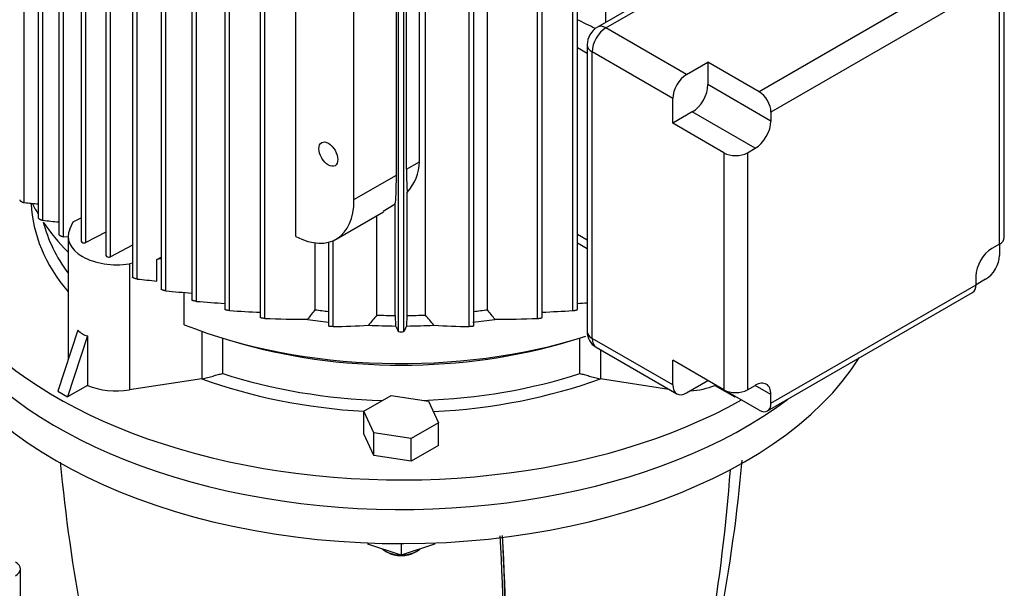
# Model space of a CAD drawing. Units: millimetres. Extents: x 167 to 6855, y 167 to 4783.
# Drawn here: x 5760 to 6114, y 3690 to 3894 of the extents above; entities that cross this region are included whole.
import ezdxf

# ---------------------------------------------------------------- set-up
doc = ezdxf.new("R2010")
doc.units = ezdxf.units.MM
for name, color, linetype in [('Default', 7, 'Continuous'), ('LANTERNA-SV-160-', 7, 'Continuous'), ('PLM160B5', 7, 'Continuous')]:
    doc.layers.add(name, color=color, linetype=linetype)

# ---------------------------------------------------------------- blocks, each defined once
blk = doc.blocks.new('SE3')
at = {"layer": 'LANTERNA-SV-160-', "color": 7, "linetype": 'Continuous'}
for p, q in [((5884.98, 3706.15), (5884.98, 3705.73)), ((5896.98, 3701.73), (5884.98, 3705.73)), ((5896.98, 3705.91), (5896.98, 3701.73)), ((5908.98, 3705.73), (5896.98, 3701.73)), ((5908.98, 3706.15), (5908.98, 3705.73)), ((5891.32, 3703.2), (5892.03, 3702.79)), ((5901.93, 3702.79), (5902.63, 3703.2))]:
    blk.add_line(p, q, dxfattribs=at)
for centre, radius, start, end in [((6364.3, 3789.43), 592.3, 185.25978, 196.47775), ((5438.12, 3787.23), 583.64, 343.49296, 354.95562), ((5382.75, 3779.27), 634.27, 344.9572, 355.75808), ((5356.58, 3674.11), 577.03, 350.12739, 3.43282), ((5354.21, 3673.69), 580.19, 350.17636, 3.47348), ((5354.79, 3673.49), 579.68, 350.18222, 3.48655)]:
    blk.add_arc(centre, radius, start, end, dxfattribs=at)
for centre, major_axis, start_param, end_param in [((5896.98, 3819.2), (-175, 0), 0, 2.487861), ((5896.98, 3806.95), (175, 0), 3.141593, 5.93572), ((5896.98, 3706.47), (8, 0), 3.712754, 4.664826), ((5896.98, 3705.65), (-7, 0), 0.785398, 2.356194), ((5896.98, 3706.47), (8, 0), 4.759952, 5.712024)]:
    blk.add_ellipse(centre, major_axis=major_axis, ratio=0.57735, start_param=start_param, end_param=end_param, dxfattribs=at)
at = {"layer": 'PLM160B5', "color": 7, "linetype": 'Continuous'}
for p, q in [((5761.56, 3828.33), (5761.56, 4064.86)), ((5766.53, 4060.21), (5766.53, 3822.88)), ((5768.2, 3821.99), (5768.2, 4058.78)), ((5773.92, 4054.28), (5773.92, 3816.92)), ((5775.59, 3816.09), (5775.59, 4053.07)), ((5800.44, 4038.94), (5800.44, 3801.53)), ((5802.11, 3800.89), (5802.11, 4038.19)), ((5810.72, 4034.65), (5810.72, 3797.23)), ((5812.39, 3796.66), (5812.39, 4034.02)), ((5821.77, 4030.8), (5821.77, 3793.37)), ((5823.44, 3792.87), (5823.44, 4030.27)), ((5970.52, 3893.08), (5970.52, 4030.27)), ((5833.62, 4027.41), (5833.62, 3789.97)), ((5835.29, 3789.55), (5835.29, 4026.99)), ((5958.66, 3789.55), (5958.66, 4026.99)), ((5960.33, 3789.97), (5960.33, 4027.41)), ((5846.36, 4024.52), (5846.36, 3787.08)), ((5848.03, 3786.73), (5848.03, 4024.2)), ((5945.92, 3786.73), (5945.92, 4024.2)), ((5947.59, 3787.08), (5947.59, 4024.52)), ((5905.68, 3787.96), (5905.68, 4019.8)), ((5921.41, 3783.81), (5921.41, 4020.77)), ((5923.08, 3784.02), (5923.08, 4020.93)), ((5927.95, 3789.87), (5927.95, 4021.45)), ((5895.98, 3782), (5895.98, 4018.79)), ((5897.98, 3782), (5897.98, 4018.79)), ((5859.17, 3816.15), (5859.17, 4011.23)), ((5903.56, 3843), (5903.56, 3987.52)), ((5898.89, 3840.31), (5898.89, 3984.83)), ((5895.25, 3838.2), (5895.25, 3982.72)), ((5880.01, 3829.4), (5880.01, 3973.92)), ((6056.61, 3942.78), (5967.52, 3891.34)), ((5970.52, 3891.05), (6059.61, 3942.49)), ((5782.04, 3926.11), (5782.04, 3814.45)), ((5783.71, 3814.02), (5783.71, 3923.87)), ((5790.88, 3920.46), (5790.88, 3809.35)), ((5792.55, 3808.92), (5792.55, 3921.28)), ((6099.28, 3910.69), (6025.6, 3868.14)), ((6103.53, 3903.34), (6029.84, 3860.79)), ((6113.69, 3815.84), (6113.69, 3900.93)), ((6111.94, 3813.4), (6111.94, 3898.48)), ((5999.51, 3874.31), (5970.52, 3891.05)), ((5963.81, 3884.92), (5963.81, 3782.05)), ((5963.81, 3881.86), (5960.33, 3883.86)), ((5994.56, 3865.74), (5965.57, 3882.47)), ((5965.57, 3779.6), (5965.57, 3882.47)), ((5999.51, 3874.31), (6007.21, 3878.76)), ((6007.21, 3878.76), (6007.21, 3870.68)), ((6025.6, 3868.14), (6007.21, 3878.76)), ((6029.84, 3857.61), (6007.21, 3870.68)), ((5994.56, 3856.84), (5994.56, 3865.74)), ((6001.55, 3860.88), (5994.56, 3856.84)), ((6024.18, 3847.82), (6001.55, 3860.88)), ((6029.84, 3860.79), (6029.84, 3857.61)), ((6012.94, 3846.23), (5994.56, 3856.84)), ((6012.94, 3846.23), (6012.94, 3761.14)), ((6021.43, 3846.23), (6024.18, 3847.82)), ((6021.43, 3846.23), (6021.43, 3761.14)), ((5898.89, 3840.31), (5903.56, 3843)), ((5880.01, 3829.4), (5895.25, 3838.2)), ((5899.13, 3787.8), (5899.13, 3832.01)), ((5873.59, 3815.21), (5890.65, 3825.06)), ((5890.56, 3825.22), (5894.82, 3827.87)), ((5894.82, 3787.8), (5894.82, 3827.87)), ((5777.9, 3818.75), (5779.11, 3821.37)), ((5779.11, 3821.37), (5782.04, 3822.89)), ((5888.27, 3787.96), (5888.27, 3823.69)), ((5790.88, 3817.75), (5783.71, 3814.02)), ((5777.3, 3815.9), (5775.59, 3816.09)), ((5777.3, 3816.13), (5777.3, 3771.95)), ((5870.87, 3814.12), (5870.87, 3784.02)), ((5872.54, 3783.81), (5872.54, 3814.69)), ((5963.81, 3814.9), (5960.33, 3816.91)), ((5800.44, 3813.02), (5792.55, 3808.92)), ((5866.01, 3789.87), (5866.01, 3813.88)), ((5960.33, 3813.87), (5963.81, 3811.86)), ((6111.94, 3813.4), (6109.18, 3811.8)), ((6111.94, 3813.4), (6111.94, 3809.4)), ((5809.16, 3807.9), (5810.72, 3808.71)), ((5810.72, 3808.14), (5809.16, 3807.9)), ((5809.16, 3800.16), (5809.16, 3807.9)), ((5800.44, 3806.55), (5799.33, 3806.37)), ((5799.33, 3806.37), (5799.33, 3761.06)), ((6103.53, 3798.83), (6103.53, 3802.01)), ((6106.99, 3800.82), (6103.53, 3798.83)), ((6029.84, 3756.28), (6103.53, 3798.83)), ((5818.95, 3784.51), (5818.95, 3796.06)), ((6028.6, 3753.54), (6102.28, 3796.08)), ((5894.82, 3787.8), (5894.98, 3784.03)), ((5898.97, 3784.03), (5899.13, 3787.8)), ((5780.78, 3782.59), (5773.59, 3760.61)), ((5825.32, 3782.13), (5825.32, 3765.08)), ((5784.32, 3780.55), (5777.12, 3758.57)), ((5784.32, 3780.55), (5784.32, 3762.73)), ((5832.84, 3766.97), (5832.84, 3779.68)), ((5961.11, 3766.97), (5961.11, 3779.68)), ((5994.56, 3762.86), (5965.57, 3779.6)), ((5967.02, 3776.39), (5996.01, 3759.65)), ((5968.63, 3775.46), (5968.63, 3765.08)), ((5994.56, 3762.86), (5994.56, 3771.75)), ((6012.94, 3761.14), (5994.56, 3771.75)), ((5825.32, 3765.08), (5799.33, 3761.06)), ((5993.19, 3761.28), (5968.63, 3765.08)), ((5999.51, 3760), (6007.21, 3764.45)), ((5784.32, 3762.73), (5777.12, 3758.57)), ((6009.63, 3763.05), (6009.63, 3762.73)), ((6009.63, 3762.73), (6016.83, 3758.57)), ((6025.6, 3753.83), (6012.94, 3761.14)), ((6021.43, 3761.14), (6024.18, 3762.73)), ((6029.84, 3759.46), (6024.18, 3762.73)), ((5773.59, 3760.61), (5777.12, 3758.57)), ((5883.59, 3753.44), (5893.39, 3759.1)), ((5893.39, 3759.1), (5906.77, 3757.03)), ((6016.7, 3758.97), (6016.83, 3758.57)), ((6016.83, 3758.57), (6017.11, 3758.73)), ((6029.84, 3756.28), (6029.84, 3759.46)), ((5906.77, 3757.03), (5910.36, 3749.3)), ((5887.18, 3745.72), (5883.59, 3753.44)), ((5883.59, 3745.28), (5883.59, 3753.44)), ((5910.36, 3749.3), (5900.56, 3743.65)), ((5910.36, 3741.14), (5910.36, 3749.3)), ((5887.18, 3737.55), (5883.59, 3745.28)), ((5900.56, 3743.65), (5887.18, 3745.72)), ((5887.18, 3737.55), (5887.18, 3745.72)), ((5900.56, 3735.48), (5900.56, 3743.65)), ((5910.36, 3741.14), (5900.56, 3735.48)), ((5900.56, 3735.48), (5887.18, 3737.55)), ((5760.14, 3611.72), (5760.14, 3696.81))]:
    blk.add_line(p, q, dxfattribs=at)
for centre, radius, start, end in [((5971.35, 3884.85), 7.54, 120.537, 179.463), ((5886.44, 3843.51), 17.13, 317.8287, 358.3106), ((6059.14, 6856.69), 3042.95, 264.38797, 264.48187), ((6574.66, 11292.89), 7514.3, 263.83892, 263.882816), ((6346.98, 9026.74), 5254.17, 264.04761, 264.12495), ((6026.16, 6093.41), 2306.67, 264.68251, 264.91634), ((5927.4, 5134.32), 1345.47, 265.56849, 266.00334), ((5885.69, 4668.74), 880.64, 266.71919, 267.44015), ((7034.53, 2871.43), 1486.27, 141.83337, 142.00206), ((4759.42, 2871.43), 1486.27, 37.99794, 38.16663), ((5908.26, 4668.74), 880.63, 272.55993, 273.28081), ((5866.56, 5134.31), 1345.46, 273.9967, 274.14507), ((5868, 4408.18), 621.77, 268.15926, 269.56753), ((6544.13, 3229.86), 861.17, 139.60451, 139.92213), ((5249.82, 3229.86), 861.17, 40.07787, 40.39549), ((5925.95, 4408.17), 621.76, 270.43246, 271.84075), ((5863.05, 4179.84), 396.15, 271.3727, 273.2032), ((5930.9, 4179.84), 396.15, 266.7968, 268.6273), ((5896.98, 3786.37), 4.48, 257.1151, 282.8849), ((5970.19, 3781.95), 6.39, 179.1895, 240.2641)]:
    blk.add_arc(centre, radius, start, end, dxfattribs=at)
for centre, major_axis, ratio, start_param, end_param in [((6023.75, 3854.6), (-127.76, 66.59), 0.045243, -1.08428, -1.027989), ((5970.52, 3886.15), (3, -5.2), 0.57735, 2.356194, 3.141503), ((5970.52, 3885.33), (-3.5, -6.06), 0.57735, 3.926991, 5.497787), ((5969.81, 3884.92), (6, 0), 0.57735, 3.157534, 3.926991), ((5999.51, 3868.59), (-3.5, -6.06), 0.57735, 3.926991, 5.497787), ((6001.55, 3867.41), (4, 6.93), 0.57735, 3.926991, 5.497787), ((6025.6, 3863.24), (3, -5.2), 0.57735, 0.785398, 2.356194), ((6024.18, 3854.35), (-4, -6.93), 0.57735, 0.785398, 2.356194), ((6017.18, 3848.67), (6, 0), 0.57735, 3.926991, 5.497787), ((5901.32, 3867.02), (-1.76, -36.8), 0.045217, -0.756329, -0.310603), ((5893.07, 3862.25), (1.51, -34.92), 0.045243, 0.17213, 0.808975), ((5896.98, 3829.81), (-175, 0), 0.57735, 0, 2.344171), ((5858.09, 3842.06), (-15.5, 26.85), 0.57735, 2.405674, 3.926991), ((5896.98, 3829.81), (133, 0), 0.57735, 3.166429, 3.593017), ((5896.98, 3850.22), (138, 0), 0.57735, 3.426121, 3.473951), ((5896.98, 3850.22), (138, 0), 0.57735, 3.512438, 3.662789), ((5896.98, 3832.26), (130, 0), 0.57735, 3.287487, 3.542796), ((5896.98, 3819.2), (175, 0), 0.57735, 3.141593, 5.629454), ((5794.8, 3816.13), (17.5, 0), 0.57735, 2.879793, 4.974188), ((5783.04, 3814.45), (1, 0), 0.57735, 3.141595, 5.445427), ((6107.69, 3815.84), (-6, 0), 0.57735, 2.356194, 3.141593), ((6109.18, 3805.27), (4, 6.93), 0.57735, 0.785398, 2.356194), ((5791.88, 3809.35), (1, 0), 0.57735, 3.14159, 5.445427), ((6106.99, 3806.54), (3.5, 6.06), 0.57735, 3.926991, 5.497787), ((6099.28, 3801.28), (-3, 5.2), 0.57735, 3.141593, 3.926991), ((5896.98, 3865.74), (-135, 0), 0.57735, 1.33933, 1.376221), ((5896.98, 3865.74), (135, 0), 0.57735, -1.376221, -1.33933), ((5896.98, 3863.69), (-138, 0), 0.57735, 1.324333, 1.380503), ((5896.98, 3865.74), (-135, 0), 0.57735, 1.50628, 1.554831), ((5896.98, 3865.74), (135, 0), 0.57735, 4.728354, 4.776906), ((5896.98, 3863.69), (138, 0), 0.57735, -1.383007, -1.324333), ((5794.8, 3818.97), (11.29, 38.25), 0.349506, 2.914185, 3.20088), ((5896.98, 3850.22), (-138, 0), 0.57735, 0.969861, 2.072396), ((5896.98, 3863.69), (-138, 0), 0.57735, 1.485277, 1.556318), ((5896.98, 3863.69), (138, 0), 0.57735, 4.726867, 4.797909), ((5896.98, 3845.04), (-130, 0), 0.57735, 1.083466, 2.058126), ((5969.81, 3782.05), (6, 0), 0.57735, 3.141593, 3.926991), ((5970.52, 3782.45), (3.5, 6.06), 0.57735, 2.356194, 3.141593), ((5896.98, 3829.81), (133, 0), 0.57735, 4.144105, 4.611585), ((5896.98, 3832.26), (-130, 0), 0.57735, 1.054854, 1.519255), ((5896.98, 3832.26), (-130, 0), 0.57735, 1.630799, 2.086739), ((5896.98, 3829.81), (133, 0), 0.57735, 4.799141, 5.280673), ((6024.18, 3756.2), (-4, -6.93), 0.57735, 2.356194, 3.926991), ((5794.8, 3770.82), (17.5, 0), 0.57735, 4.070338, 4.974188), ((5999.51, 3765.72), (3.5, 6.06), 0.57735, 2.356194, 3.926991), ((5999.15, 3770.82), (17.5, 0), 0.57735, 4.808074, 5.35444), ((6017.18, 3763.59), (6, 0), 0.57735, 3.926991, 5.497787), ((6025.6, 3758.73), (-3, 5.2), 0.57735, 2.356194, 3.926991), ((5754.14, 3696.81), (-6, 0), 0.57735, 2.356194, 3.926991)]:
    blk.add_ellipse(centre, major_axis=major_axis, ratio=ratio, start_param=start_param, end_param=end_param, dxfattribs=at)
blk.add_ellipse((5870.81, 3845.73), major_axis=(-2.4, 4.16), ratio=0.57735, dxfattribs=at)
for points, knots in [([(5759.9, 3829.28), (5759.9, 3829.28), (5759.9, 3829.28), (5759.9, 3829.28), (5759.9, 3829.24), (5759.92, 3829.19), (5759.96, 3829.13), (5759.99, 3829.08), (5760.04, 3829.03), (5760.11, 3828.98), (5760.16, 3828.92), (5760.24, 3828.87), (5760.31, 3828.82), (5760.39, 3828.77), (5760.48, 3828.72), (5760.57, 3828.67), (5760.67, 3828.61), (5760.77, 3828.57), (5760.87, 3828.52), (5760.99, 3828.48), (5761.1, 3828.44), (5761.2, 3828.4), (5761.32, 3828.37), (5761.43, 3828.34), (5761.53, 3828.33), (5761.54, 3828.33), (5761.55, 3828.33), (5761.56, 3828.33)], [0.2451708, 0.2451708, 0.2451708, 0.2451708, 0.2456648, 0.2456648, 0.2456648, 0.3544225, 0.3544225, 0.3544225, 0.4489558, 0.4489558, 0.4489558, 0.5385383, 0.5385383, 0.5385383, 0.6317356, 0.6317356, 0.6317356, 0.7348507, 0.7348507, 0.7348507, 0.851812, 0.851812, 0.851812, 0.9824803, 0.9824803, 0.9824803, 1, 1, 1, 1]), ([(5766.53, 3822.88), (5766.53, 3822.88), (5766.53, 3822.88), (5766.53, 3822.88), (5766.53, 3822.84), (5766.55, 3822.79), (5766.6, 3822.74), (5766.64, 3822.69), (5766.69, 3822.64), (5766.76, 3822.59), (5766.82, 3822.54), (5766.89, 3822.49), (5766.97, 3822.44), (5767.05, 3822.39), (5767.14, 3822.35), (5767.23, 3822.3), (5767.33, 3822.25), (5767.43, 3822.21), (5767.53, 3822.17), (5767.64, 3822.13), (5767.75, 3822.09), (5767.85, 3822.06), (5767.98, 3822.02), (5768.1, 3822), (5768.2, 3821.99)], [0.2477023, 0.2477023, 0.2477023, 0.2477023, 0.2529201, 0.2529201, 0.2529201, 0.3650766, 0.3650766, 0.3650766, 0.4615487, 0.4615487, 0.4615487, 0.5512924, 0.5512924, 0.5512924, 0.6432712, 0.6432712, 0.6432712, 0.744179, 0.744179, 0.744179, 0.8584442, 0.8584442, 0.8584442, 1, 1, 1, 1]), ([(5773.92, 3816.92), (5773.92, 3816.92), (5773.92, 3816.92), (5773.92, 3816.91), (5773.93, 3816.88), (5773.95, 3816.83), (5774, 3816.78), (5774.04, 3816.74), (5774.1, 3816.69), (5774.17, 3816.64), (5774.23, 3816.6), (5774.31, 3816.55), (5774.39, 3816.5), (5774.47, 3816.46), (5774.56, 3816.42), (5774.65, 3816.37), (5774.75, 3816.33), (5774.85, 3816.29), (5774.95, 3816.25), (5775.06, 3816.21), (5775.17, 3816.18), (5775.27, 3816.15), (5775.39, 3816.12), (5775.5, 3816.1), (5775.59, 3816.09)], [0.2501124, 0.2501124, 0.2501124, 0.2501124, 0.2594077, 0.2594077, 0.2594077, 0.3750693, 0.3750693, 0.3750693, 0.4738398, 0.4738398, 0.4738398, 0.5640798, 0.5640798, 0.5640798, 0.6551031, 0.6551031, 0.6551031, 0.7540056, 0.7540056, 0.7540056, 0.8656704, 0.8656704, 0.8656704, 1, 1, 1, 1]), ([(5802.11, 3800.89), (5802.02, 3800.9), (5801.91, 3800.92), (5801.79, 3800.95), (5801.67, 3800.97), (5801.54, 3801), (5801.41, 3801.04), (5801.29, 3801.08), (5801.17, 3801.12), (5801.05, 3801.16), (5800.96, 3801.2), (5800.86, 3801.24), (5800.78, 3801.28), (5800.71, 3801.31), (5800.64, 3801.34), (5800.59, 3801.38), (5800.54, 3801.41), (5800.5, 3801.44), (5800.48, 3801.46), (5800.45, 3801.49), (5800.44, 3801.51), (5800.44, 3801.53)], [0, 0, 0, 0, 0.1292576, 0.1292576, 0.1292576, 0.2594077, 0.2594077, 0.2594077, 0.3750693, 0.3750693, 0.3750693, 0.4738398, 0.4738398, 0.4738398, 0.5640798, 0.5640798, 0.5640798, 0.6551031, 0.6551031, 0.6551031, 0.7454694, 0.7454694, 0.7454694, 0.7454694]), ([(5812.39, 3796.66), (5812.3, 3796.67), (5812.2, 3796.69), (5812.08, 3796.71), (5811.97, 3796.73), (5811.84, 3796.76), (5811.71, 3796.79), (5811.59, 3796.82), (5811.47, 3796.86), (5811.36, 3796.9), (5811.26, 3796.93), (5811.17, 3796.96), (5811.09, 3796.99), (5811.01, 3797.03), (5810.95, 3797.06), (5810.89, 3797.08), (5810.84, 3797.11), (5810.8, 3797.14), (5810.77, 3797.17), (5810.74, 3797.19), (5810.72, 3797.21), (5810.72, 3797.23)], [0, 0, 0, 0, 0.1259902, 0.1259902, 0.1259902, 0.2529201, 0.2529201, 0.2529201, 0.3650766, 0.3650766, 0.3650766, 0.4615487, 0.4615487, 0.4615487, 0.5512924, 0.5512924, 0.5512924, 0.6432712, 0.6432712, 0.6432712, 0.7438013, 0.7438013, 0.7438013, 0.7438013]), ([(5823.44, 3792.87), (5823.35, 3792.88), (5823.25, 3792.89), (5823.13, 3792.91), (5823.02, 3792.93), (5822.89, 3792.95), (5822.77, 3792.98), (5822.65, 3793.01), (5822.53, 3793.03), (5822.42, 3793.07), (5822.33, 3793.09), (5822.24, 3793.12), (5822.16, 3793.15), (5822.08, 3793.18), (5822.01, 3793.21), (5821.96, 3793.23), (5821.9, 3793.26), (5821.85, 3793.28), (5821.82, 3793.3), (5821.79, 3793.33), (5821.77, 3793.35), (5821.77, 3793.37), (5821.77, 3793.37), (5821.77, 3793.37), (5821.77, 3793.37)], [0, 0, 0, 0, 0.1223552, 0.1223552, 0.1223552, 0.2456648, 0.2456648, 0.2456648, 0.3544225, 0.3544225, 0.3544225, 0.4489558, 0.4489558, 0.4489558, 0.5385383, 0.5385383, 0.5385383, 0.6317356, 0.6317356, 0.6317356, 0.7348507, 0.7348507, 0.7348507, 0.743126, 0.743126, 0.743126, 0.743126]), ([(5835.29, 3789.55), (5835.21, 3789.55), (5835.11, 3789.56), (5835, 3789.57), (5834.89, 3789.59), (5834.76, 3789.61), (5834.64, 3789.63), (5834.53, 3789.65), (5834.41, 3789.68), (5834.3, 3789.7), (5834.21, 3789.73), (5834.12, 3789.75), (5834.03, 3789.77), (5833.96, 3789.8), (5833.89, 3789.82), (5833.83, 3789.84), (5833.77, 3789.87), (5833.72, 3789.89), (5833.69, 3789.91), (5833.65, 3789.93), (5833.63, 3789.95), (5833.62, 3789.96), (5833.62, 3789.97), (5833.62, 3789.97), (5833.62, 3789.97)], [0, 0, 0, 0, 0.1183162, 0.1183162, 0.1183162, 0.2375692, 0.2375692, 0.2375692, 0.3429676, 0.3429676, 0.3429676, 0.4358264, 0.4358264, 0.4358264, 0.5254968, 0.5254968, 0.5254968, 0.6201113, 0.6201113, 0.6201113, 0.7255744, 0.7255744, 0.7255744, 0.7426202, 0.7426202, 0.7426202, 0.7426202]), ([(5958.66, 3789.55), (5958.75, 3789.55), (5958.85, 3789.56), (5958.96, 3789.57), (5959.07, 3789.59), (5959.19, 3789.61), (5959.32, 3789.63), (5959.43, 3789.65), (5959.54, 3789.68), (5959.65, 3789.7), (5959.75, 3789.73), (5959.84, 3789.75), (5959.92, 3789.77), (5960, 3789.8), (5960.07, 3789.82), (5960.12, 3789.84), (5960.18, 3789.87), (5960.23, 3789.89), (5960.27, 3789.91), (5960.3, 3789.93), (5960.33, 3789.95), (5960.33, 3789.96), (5960.33, 3789.97), (5960.33, 3789.97), (5960.33, 3789.97)], [0, 0, 0, 0, 0.1183162, 0.1183162, 0.1183162, 0.2375692, 0.2375692, 0.2375692, 0.3429676, 0.3429676, 0.3429676, 0.4358264, 0.4358264, 0.4358264, 0.5254968, 0.5254968, 0.5254968, 0.6201113, 0.6201113, 0.6201113, 0.7255744, 0.7255744, 0.7255744, 0.7426202, 0.7426202, 0.7426202, 0.7426202]), ([(5848.03, 3786.73), (5847.95, 3786.73), (5847.85, 3786.74), (5847.74, 3786.75), (5847.64, 3786.76), (5847.52, 3786.78), (5847.39, 3786.79), (5847.29, 3786.81), (5847.17, 3786.83), (5847.07, 3786.85), (5846.97, 3786.87), (5846.88, 3786.89), (5846.8, 3786.9), (5846.72, 3786.92), (5846.65, 3786.94), (5846.59, 3786.96), (5846.52, 3786.98), (5846.47, 3787), (5846.44, 3787.02), (5846.39, 3787.04), (5846.37, 3787.06), (5846.36, 3787.07), (5846.36, 3787.07), (5846.36, 3787.08), (5846.36, 3787.08)], [0, 0, 0, 0, 0.1140013, 0.1140013, 0.1140013, 0.228892, 0.228892, 0.228892, 0.3310368, 0.3310368, 0.3310368, 0.4225171, 0.4225171, 0.4225171, 0.5125688, 0.5125688, 0.5125688, 0.6088694, 0.6088694, 0.6088694, 0.7169013, 0.7169013, 0.7169013, 0.7425689, 0.7425689, 0.7425689, 0.7425689]), ([(5945.92, 3786.73), (5946.01, 3786.73), (5946.1, 3786.74), (5946.21, 3786.75), (5946.32, 3786.76), (5946.44, 3786.78), (5946.56, 3786.79), (5946.67, 3786.81), (5946.78, 3786.83), (5946.89, 3786.85), (5946.98, 3786.87), (5947.07, 3786.89), (5947.15, 3786.9), (5947.23, 3786.92), (5947.31, 3786.94), (5947.37, 3786.96), (5947.43, 3786.98), (5947.48, 3787), (5947.52, 3787.02), (5947.56, 3787.04), (5947.58, 3787.06), (5947.59, 3787.07), (5947.59, 3787.07), (5947.59, 3787.08), (5947.59, 3787.08)], [0, 0, 0, 0, 0.1140013, 0.1140013, 0.1140013, 0.228892, 0.228892, 0.228892, 0.3310368, 0.3310368, 0.3310368, 0.4225171, 0.4225171, 0.4225171, 0.5125688, 0.5125688, 0.5125688, 0.6088694, 0.6088694, 0.6088694, 0.7169013, 0.7169013, 0.7169013, 0.7425689, 0.7425689, 0.7425689, 0.7425689]), ([(5872.54, 3783.81), (5872.47, 3783.8), (5872.37, 3783.8), (5872.27, 3783.81), (5872.17, 3783.81), (5872.06, 3783.82), (5871.94, 3783.82), (5871.84, 3783.83), (5871.73, 3783.84), (5871.63, 3783.85), (5871.53, 3783.86), (5871.44, 3783.87), (5871.36, 3783.89), (5871.28, 3783.9), (5871.2, 3783.91), (5871.14, 3783.92), (5871.07, 3783.94), (5871.01, 3783.95), (5870.97, 3783.97), (5870.92, 3783.98), (5870.89, 3784), (5870.88, 3784.01), (5870.88, 3784.01), (5870.87, 3784.02), (5870.87, 3784.02)], [0, 0, 0, 0, 0.1064042, 0.1064042, 0.1064042, 0.213561, 0.213561, 0.213561, 0.3105649, 0.3105649, 0.3105649, 0.400459, 0.400459, 0.400459, 0.4919475, 0.4919475, 0.4919475, 0.5918911, 0.5918911, 0.5918911, 0.704927, 0.704927, 0.704927, 0.7436241, 0.7436241, 0.7436241, 0.7436241]), ([(5923.08, 3784.02), (5923.08, 3784.02), (5923.08, 3784.02), (5923.08, 3784.02), (5923.08, 3784.01), (5923.05, 3783.99), (5922.99, 3783.97), (5922.94, 3783.95), (5922.87, 3783.93), (5922.77, 3783.92), (5922.69, 3783.9), (5922.58, 3783.88), (5922.47, 3783.87), (5922.37, 3783.86), (5922.27, 3783.85), (5922.16, 3783.84), (5922.07, 3783.83), (5921.97, 3783.82), (5921.87, 3783.82), (5921.78, 3783.81), (5921.69, 3783.81), (5921.6, 3783.81), (5921.53, 3783.8), (5921.47, 3783.81), (5921.41, 3783.81)], [0.2566147, 0.2566147, 0.2566147, 0.2566147, 0.2625501, 0.2625501, 0.2625501, 0.4000037, 0.4000037, 0.4000037, 0.5307814, 0.5307814, 0.5307814, 0.6443088, 0.6443088, 0.6443088, 0.7414506, 0.7414506, 0.7414506, 0.8311497, 0.8311497, 0.8311497, 0.9225077, 0.9225077, 0.9225077, 1, 1, 1, 1]), ([(5825.4, 3765.09), (5825.74, 3765.14), (5826.08, 3765.21), (5826.76, 3765.36), (5827.1, 3765.44), (5828.11, 3765.71), (5828.75, 3765.89), (5829.69, 3766.16), (5830, 3766.25), (5830.6, 3766.42), (5830.9, 3766.5), (5831.47, 3766.65), (5831.76, 3766.73), (5832.31, 3766.86), (5832.58, 3766.92), (5832.84, 3766.97)], [0, 0, 0, 0, 0.125, 0.125, 0.25, 0.25, 0.5, 0.5, 0.625, 0.625, 0.75, 0.75, 0.875, 0.875, 1, 1, 1, 1]), ([(5961.11, 3766.97), (5961.38, 3766.92), (5961.65, 3766.86), (5962.2, 3766.73), (5962.48, 3766.65), (5963.35, 3766.42), (5963.95, 3766.25), (5964.89, 3765.98), (5965.21, 3765.89), (5965.86, 3765.71), (5966.19, 3765.62), (5966.86, 3765.44), (5967.19, 3765.36), (5967.87, 3765.21), (5968.22, 3765.14), (5968.56, 3765.09)], [0, 0, 0, 0, 0.125, 0.125, 0.25, 0.25, 0.5, 0.5, 0.625, 0.625, 0.75, 0.75, 0.875, 0.875, 1, 1, 1, 1])]:
    blk.add_open_spline(points, degree=3, knots=knots, dxfattribs=at)
for points in [[(5894.98, 3784.03), (5895.09, 3783.81), (5895.31, 3783.36), (5895.64, 3782.69), (5895.86, 3782.23), (5895.98, 3782)], [(5897.98, 3782), (5898.09, 3782.23), (5898.31, 3782.69), (5898.65, 3783.36), (5898.87, 3783.81), (5898.97, 3784.03)]]:
    blk.add_open_spline(points, degree=3, dxfattribs=at)

msp = doc.modelspace()

# ---------------------------------------------------------------- block references
at = {"layer": 'Default'}
msp.add_blockref('SE3', (0, 0), dxfattribs=at)

doc.saveas('drawing.dxf')
